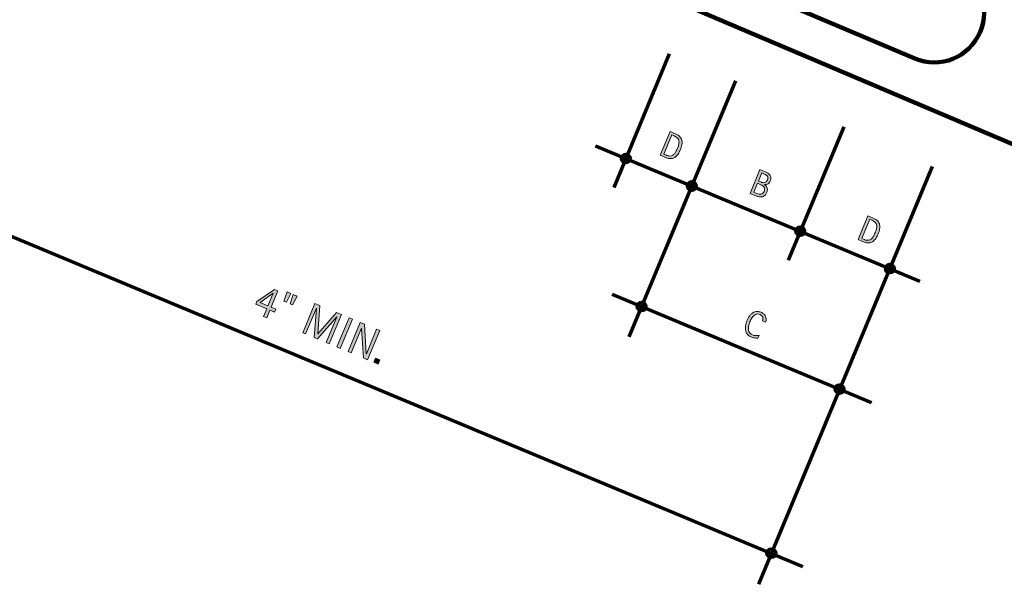
# Model space of a CAD drawing. Units: inches. Extents: x -395 to 535, y -491 to 62.
# Drawn here: x -82 to 326, y -491 to -257 of the extents above; entities that cross this region are included whole.
import ezdxf

# ---------------------------------------------------------------- set-up
doc = ezdxf.new("R2010")
doc.units = ezdxf.units.IN
doc.header["$MEASUREMENT"] = 0
doc.layers.add('BASE-COPPER', color=7, linetype='Continuous')
doc.layers.add('CDATEXT', color=7, linetype='Continuous')

# ---------------------------------------------------------------- blocks, each defined once
blk = doc.blocks.new('block 15')
at = {"layer": 'CDATEXT'}
h = blk.add_hatch(color=250, dxfattribs=at)
h.dxf.hatch_style = 2
h.paths.add_polyline_path([(21.72, -377.38), (20.42, -380.51), (19.1, -379.96), (20.4, -376.83), (15.84, -374.94), (16.29, -373.87), (23.64, -368.81), (25.05, -369.39), (22.21, -376.19), (24.14, -377), (23.65, -378.19)])
h.paths.add_polyline_path([(23.09, -370.37), (23.06, -370.35), (17.63, -374.28), (20.9, -375.64)])
h = blk.add_hatch(color=250, dxfattribs=at)
h.dxf.hatch_style = 2
h.paths.add_polyline_path([(28.57, -374.13), (27.56, -373.71), (28.83, -369.81), (30.42, -370.48)])
h.paths.add_polyline_path([(31.13, -375.19), (30.12, -374.77), (31.41, -370.89), (33, -371.55)])
h = blk.add_hatch(color=250, dxfattribs=at)
h.dxf.hatch_style = 2
h.paths.add_polyline_path([(45.11, -390.8), (49.54, -380.15), (49.51, -380.14), (41.51, -389.3), (40.16, -388.74), (41.04, -376.61), (41, -376.59), (36.56, -387.24), (35.34, -386.73), (40.38, -374.62), (42.44, -375.48), (41.58, -387.21), (41.61, -387.22), (49.35, -378.36), (51.38, -379.21), (46.33, -391.31)])
h = blk.add_hatch(color=250, dxfattribs=at)
h.dxf.hatch_style = 2
h.paths.add_polyline_path([(49.56, -392.65), (54.6, -380.55), (55.97, -381.12), (50.93, -393.22)])
h = blk.add_hatch(color=250, dxfattribs=at)
h.dxf.hatch_style = 2
h.paths.add_polyline_path([(60.5, -397.21), (59.77, -384.95), (59.73, -384.93), (55.49, -395.12), (54.19, -394.58), (59.23, -382.48), (60.98, -383.21), (61.71, -395.51), (61.74, -395.53), (66, -385.3), (67.3, -385.84), (62.25, -397.94)])
h = blk.add_hatch(color=250, dxfattribs=at)
h.dxf.hatch_style = 2
h.paths.add_polyline_path([(64.83, -399.01), (65.56, -397.26), (67.31, -397.99), (66.58, -399.75)])
at = {"layer": 'CDATEXT', "lineweight": 0}
for points in [[(21.72, -377.38), (20.42, -380.51), (19.1, -379.96), (20.4, -376.83), (15.84, -374.94), (16.29, -373.87), (23.64, -368.81), (25.05, -369.39), (22.21, -376.19), (24.14, -377), (23.65, -378.19), (21.72, -377.38)], [(23.09, -370.37), (23.06, -370.35), (17.63, -374.28), (20.9, -375.64), (23.09, -370.37)], [(28.57, -374.13), (27.56, -373.71), (28.83, -369.81), (30.42, -370.48), (28.57, -374.13)], [(31.13, -375.19), (30.12, -374.77), (31.41, -370.89), (33, -371.55), (31.13, -375.19)], [(45.11, -390.8), (49.54, -380.15), (49.51, -380.14), (41.51, -389.3), (40.16, -388.74), (41.04, -376.61), (41, -376.59), (36.56, -387.24), (35.34, -386.73), (40.38, -374.62), (42.44, -375.48), (41.58, -387.21), (41.61, -387.22), (49.35, -378.36), (51.38, -379.21), (46.33, -391.31), (45.11, -390.8)], [(49.56, -392.65), (54.6, -380.55), (55.97, -381.12), (50.93, -393.22), (49.56, -392.65)], [(60.5, -397.21), (59.77, -384.95), (59.73, -384.93), (55.49, -395.12), (54.19, -394.58), (59.23, -382.48), (60.98, -383.21), (61.71, -395.51), (61.74, -395.53), (66, -385.3), (67.3, -385.84), (62.25, -397.94), (60.5, -397.21)], [(64.83, -399.01), (65.56, -397.26), (67.31, -397.99), (66.58, -399.75), (64.83, -399.01)]]:
    blk.add_lwpolyline(points, dxfattribs=at)
blk = doc.blocks.new('block 14')
at = {"layer": 'CDATEXT'}
blk.add_blockref('block 15', (0, 0), dxfattribs=at)
blk = doc.blocks.new('block 17')
at = {"layer": 'CDATEXT'}
h = blk.add_hatch(color=250, dxfattribs=at)
h.dxf.hatch_style = 2
edge = h.paths.add_edge_path()
edge.add_spline(control_points=[(274.01, -345.82), (273.88, -346.13), (273.73, -346.45), (273.57, -346.76), (273.42, -347.07), (273.24, -347.37), (273.05, -347.65), (272.86, -347.94), (272.65, -348.2), (272.42, -348.44), (272.19, -348.68), (271.94, -348.88), (271.67, -349.05), (271.39, -349.22), (271.09, -349.35), (270.77, -349.44), (270.45, -349.53), (270.1, -349.56), (269.72, -349.53), (269.34, -349.51), (268.97, -349.44), (268.61, -349.33), (268.25, -349.22), (267.9, -349.09), (267.55, -348.94), (267.55, -348.94), (265.7, -348.17), (265.7, -348.17), (265.7, -348.17), (269.8, -338.33), (269.8, -338.33), (269.8, -338.33), (272.01, -339.26), (272.01, -339.26), (272.8, -339.59), (273.4, -339.98), (273.82, -340.44), (274.24, -340.9), (274.51, -341.41), (274.64, -341.97), (274.76, -342.54), (274.76, -343.14), (274.64, -343.79), (274.51, -344.44), (274.3, -345.11), (274.01, -345.82)], knot_values=[0, 0, 0, 0, 1, 1, 1, 2, 2, 2, 3, 3, 3, 4, 4, 4, 5, 5, 5, 6, 6, 6, 7, 7, 7, 8, 8, 8, 9, 9, 9, 10, 10, 10, 11, 11, 11, 12, 12, 12, 13, 13, 13, 14, 14, 14, 15, 15, 15, 15], degree=3, periodic=1)
edge = h.paths.add_edge_path()
edge.add_spline(control_points=[(272.79, -345.33), (272.88, -345.11), (272.98, -344.86), (273.07, -344.61), (273.16, -344.35), (273.24, -344.09), (273.3, -343.83), (273.37, -343.56), (273.41, -343.3), (273.44, -343.03), (273.46, -342.76), (273.45, -342.5), (273.42, -342.25), (273.38, -342), (273.3, -341.75), (273.18, -341.52), (273.05, -341.29), (272.89, -341.07), (272.67, -340.87), (272.46, -340.67), (272.22, -340.51), (271.96, -340.37), (271.69, -340.23), (271.42, -340.1), (271.15, -339.98), (271.15, -339.98), (270.52, -339.72), (270.52, -339.72), (270.52, -339.72), (267.2, -347.71), (267.2, -347.71), (267.2, -347.71), (267.95, -348.02), (267.95, -348.02), (268.23, -348.14), (268.52, -348.24), (268.82, -348.33), (269.12, -348.42), (269.42, -348.46), (269.73, -348.45), (270.14, -348.43), (270.51, -348.33), (270.82, -348.12), (271.14, -347.92), (271.42, -347.67), (271.67, -347.36), (271.92, -347.05), (272.13, -346.72), (272.31, -346.36), (272.49, -346), (272.65, -345.66), (272.79, -345.33)], knot_values=[0, 0, 0, 0, 1, 1, 1, 2, 2, 2, 3, 3, 3, 4, 4, 4, 5, 5, 5, 6, 6, 6, 7, 7, 7, 8, 8, 8, 9, 9, 9, 10, 10, 10, 11, 11, 11, 12, 12, 12, 13, 13, 13, 14, 14, 14, 15, 15, 15, 16, 16, 16, 17, 17, 17, 17], degree=3, periodic=1)
at = {"layer": 'CDATEXT', "lineweight": 0}
for points, knots in [([(274.01, -345.82), (273.88, -346.13), (273.73, -346.45), (273.57, -346.76), (273.42, -347.07), (273.24, -347.37), (273.05, -347.65), (272.86, -347.94), (272.65, -348.2), (272.42, -348.44), (272.19, -348.68), (271.94, -348.88), (271.67, -349.05), (271.39, -349.22), (271.09, -349.35), (270.77, -349.44), (270.45, -349.53), (270.1, -349.56), (269.72, -349.53), (269.34, -349.51), (268.97, -349.44), (268.61, -349.33), (268.25, -349.22), (267.9, -349.09), (267.55, -348.94), (267.55, -348.94), (265.7, -348.17), (265.7, -348.17), (265.7, -348.17), (269.8, -338.33), (269.8, -338.33), (269.8, -338.33), (272.01, -339.26), (272.01, -339.26), (272.8, -339.59), (273.4, -339.98), (273.82, -340.44), (274.24, -340.9), (274.51, -341.41), (274.64, -341.97), (274.76, -342.54), (274.76, -343.14), (274.64, -343.79), (274.51, -344.44), (274.3, -345.11), (274.01, -345.82)], [0, 0, 0, 0, 1, 1, 1, 2, 2, 2, 3, 3, 3, 4, 4, 4, 5, 5, 5, 6, 6, 6, 7, 7, 7, 8, 8, 8, 9, 9, 9, 10, 10, 10, 11, 11, 11, 12, 12, 12, 13, 13, 13, 14, 14, 14, 15, 15, 15, 15]), ([(272.79, -345.33), (272.88, -345.11), (272.98, -344.86), (273.07, -344.61), (273.16, -344.35), (273.24, -344.09), (273.3, -343.83), (273.37, -343.56), (273.41, -343.3), (273.44, -343.03), (273.46, -342.76), (273.45, -342.5), (273.42, -342.25), (273.38, -342), (273.3, -341.75), (273.18, -341.52), (273.05, -341.29), (272.89, -341.07), (272.67, -340.87), (272.46, -340.67), (272.22, -340.51), (271.96, -340.37), (271.69, -340.23), (271.42, -340.1), (271.15, -339.98), (271.15, -339.98), (270.52, -339.72), (270.52, -339.72), (270.52, -339.72), (267.2, -347.71), (267.2, -347.71), (267.2, -347.71), (267.95, -348.02), (267.95, -348.02), (268.23, -348.14), (268.52, -348.24), (268.82, -348.33), (269.12, -348.42), (269.42, -348.46), (269.73, -348.45), (270.14, -348.43), (270.51, -348.33), (270.82, -348.12), (271.14, -347.92), (271.42, -347.67), (271.67, -347.36), (271.92, -347.05), (272.13, -346.72), (272.31, -346.36), (272.49, -346), (272.65, -345.66), (272.79, -345.33)], [0, 0, 0, 0, 1, 1, 1, 2, 2, 2, 3, 3, 3, 4, 4, 4, 5, 5, 5, 6, 6, 6, 7, 7, 7, 8, 8, 8, 9, 9, 9, 10, 10, 10, 11, 11, 11, 12, 12, 12, 13, 13, 13, 14, 14, 14, 15, 15, 15, 16, 16, 16, 17, 17, 17, 17])]:
    blk.add_open_spline(points, degree=3, knots=knots, dxfattribs=at)
blk = doc.blocks.new('block 16')
at = {"layer": 'CDATEXT'}
blk.add_blockref('block 17', (0, 0), dxfattribs=at)
blk = doc.blocks.new('block 19')
at = {"layer": 'CDATEXT'}
h = blk.add_hatch(color=250, dxfattribs=at)
h.dxf.hatch_style = 2
edge = h.paths.add_edge_path()
edge.add_spline(control_points=[(226.04, -381.87), (226.15, -381.59), (226.22, -381.32), (226.23, -381.05), (226.25, -380.79), (226.21, -380.53), (226.13, -380.3), (226.05, -380.07), (225.92, -379.86), (225.73, -379.67), (225.55, -379.47), (225.32, -379.32), (225.03, -379.2), (224.67, -379.05), (224.33, -378.98), (224.02, -378.99), (223.71, -379), (223.42, -379.07), (223.15, -379.2), (222.87, -379.33), (222.62, -379.5), (222.4, -379.72), (222.17, -379.95), (221.96, -380.19), (221.78, -380.46), (221.58, -380.74), (221.41, -381.02), (221.26, -381.32), (221.11, -381.62), (220.98, -381.91), (220.86, -382.19), (220.73, -382.5), (220.62, -382.82), (220.51, -383.17), (220.4, -383.51), (220.33, -383.86), (220.27, -384.21), (220.22, -384.57), (220.21, -384.91), (220.23, -385.25), (220.25, -385.6), (220.32, -385.92), (220.44, -386.22), (220.56, -386.52), (220.74, -386.79), (220.98, -387.04), (221.22, -387.29), (221.53, -387.49), (221.91, -387.65), (222.35, -387.83), (222.79, -387.94), (223.25, -387.96), (223.7, -387.99), (224.15, -387.94), (224.6, -387.81), (224.6, -387.81), (224.12, -388.97), (224.12, -388.97), (223.85, -388.97), (223.59, -388.97), (223.36, -388.96), (223.12, -388.94), (222.89, -388.92), (222.66, -388.88), (222.44, -388.85), (222.21, -388.79), (221.99, -388.73), (221.76, -388.66), (221.52, -388.57), (221.26, -388.47), (220.77, -388.26), (220.36, -388.01), (220.05, -387.7), (219.73, -387.4), (219.48, -387.06), (219.31, -386.69), (219.13, -386.32), (219.02, -385.92), (218.98, -385.5), (218.93, -385.08), (218.93, -384.65), (218.98, -384.21), (219.03, -383.77), (219.11, -383.34), (219.23, -382.9), (219.36, -382.46), (219.5, -382.03), (219.67, -381.63), (219.84, -381.22), (220.04, -380.82), (220.26, -380.44), (220.47, -380.06), (220.72, -379.72), (220.98, -379.4), (221.25, -379.09), (221.54, -378.82), (221.86, -378.58), (222.17, -378.35), (222.51, -378.18), (222.88, -378.07), (223.25, -377.96), (223.65, -377.91), (224.07, -377.94), (224.5, -377.97), (224.95, -378.08), (225.42, -378.28), (225.86, -378.46), (226.24, -378.69), (226.56, -378.97), (226.88, -379.25), (227.12, -379.57), (227.29, -379.93), (227.46, -380.28), (227.55, -380.67), (227.56, -381.09), (227.57, -381.5), (227.48, -381.94), (227.29, -382.39), (227.29, -382.39), (226.04, -381.87), (226.04, -381.87)], knot_values=[0, 0, 0, 0, 1, 1, 1, 2, 2, 2, 3, 3, 3, 4, 4, 4, 5, 5, 5, 6, 6, 6, 7, 7, 7, 8, 8, 8, 9, 9, 9, 10, 10, 10, 11, 11, 11, 12, 12, 12, 13, 13, 13, 14, 14, 14, 15, 15, 15, 16, 16, 16, 17, 17, 17, 18, 18, 18, 19, 19, 19, 20, 20, 20, 21, 21, 21, 22, 22, 22, 23, 23, 23, 24, 24, 24, 25, 25, 25, 26, 26, 26, 27, 27, 27, 28, 28, 28, 29, 29, 29, 30, 30, 30, 31, 31, 31, 32, 32, 32, 33, 33, 33, 34, 34, 34, 35, 35, 35, 36, 36, 36, 37, 37, 37, 38, 38, 38, 39, 39, 39, 40, 40, 40, 40], degree=3, periodic=1)
at = {"layer": 'CDATEXT', "lineweight": 0}
blk.add_open_spline([(226.04, -381.87), (226.15, -381.59), (226.22, -381.32), (226.23, -381.05), (226.25, -380.79), (226.21, -380.53), (226.13, -380.3), (226.05, -380.07), (225.92, -379.86), (225.73, -379.67), (225.55, -379.47), (225.32, -379.32), (225.03, -379.2), (224.67, -379.05), (224.33, -378.98), (224.02, -378.99), (223.71, -379), (223.42, -379.07), (223.15, -379.2), (222.87, -379.33), (222.62, -379.5), (222.4, -379.72), (222.17, -379.95), (221.96, -380.19), (221.78, -380.46), (221.58, -380.74), (221.41, -381.02), (221.26, -381.32), (221.11, -381.62), (220.98, -381.91), (220.86, -382.19), (220.73, -382.5), (220.62, -382.82), (220.51, -383.17), (220.4, -383.51), (220.33, -383.86), (220.27, -384.21), (220.22, -384.57), (220.21, -384.91), (220.23, -385.25), (220.25, -385.6), (220.32, -385.92), (220.44, -386.22), (220.56, -386.52), (220.74, -386.79), (220.98, -387.04), (221.22, -387.29), (221.53, -387.49), (221.91, -387.65), (222.35, -387.83), (222.79, -387.94), (223.25, -387.96), (223.7, -387.99), (224.15, -387.94), (224.6, -387.81), (224.6, -387.81), (224.12, -388.97), (224.12, -388.97), (223.85, -388.97), (223.59, -388.97), (223.36, -388.96), (223.12, -388.94), (222.89, -388.92), (222.66, -388.88), (222.44, -388.85), (222.21, -388.79), (221.99, -388.73), (221.76, -388.66), (221.52, -388.57), (221.26, -388.47), (220.77, -388.26), (220.36, -388.01), (220.05, -387.7), (219.73, -387.4), (219.48, -387.06), (219.31, -386.69), (219.13, -386.32), (219.02, -385.92), (218.98, -385.5), (218.93, -385.08), (218.93, -384.65), (218.98, -384.21), (219.03, -383.77), (219.11, -383.34), (219.23, -382.9), (219.36, -382.46), (219.5, -382.03), (219.67, -381.63), (219.84, -381.22), (220.04, -380.82), (220.26, -380.44), (220.47, -380.06), (220.72, -379.72), (220.98, -379.4), (221.25, -379.09), (221.54, -378.82), (221.86, -378.58), (222.17, -378.35), (222.51, -378.18), (222.88, -378.07), (223.25, -377.96), (223.65, -377.91), (224.07, -377.94), (224.5, -377.97), (224.95, -378.08), (225.42, -378.28), (225.86, -378.46), (226.24, -378.69), (226.56, -378.97), (226.88, -379.25), (227.12, -379.57), (227.29, -379.93), (227.46, -380.28), (227.55, -380.67), (227.56, -381.09), (227.57, -381.5), (227.48, -381.94), (227.29, -382.39), (227.29, -382.39), (226.04, -381.87), (226.04, -381.87)], degree=3, knots=[0, 0, 0, 0, 1, 1, 1, 2, 2, 2, 3, 3, 3, 4, 4, 4, 5, 5, 5, 6, 6, 6, 7, 7, 7, 8, 8, 8, 9, 9, 9, 10, 10, 10, 11, 11, 11, 12, 12, 12, 13, 13, 13, 14, 14, 14, 15, 15, 15, 16, 16, 16, 17, 17, 17, 18, 18, 18, 19, 19, 19, 20, 20, 20, 21, 21, 21, 22, 22, 22, 23, 23, 23, 24, 24, 24, 25, 25, 25, 26, 26, 26, 27, 27, 27, 28, 28, 28, 29, 29, 29, 30, 30, 30, 31, 31, 31, 32, 32, 32, 33, 33, 33, 34, 34, 34, 35, 35, 35, 36, 36, 36, 37, 37, 37, 38, 38, 38, 39, 39, 39, 40, 40, 40, 40], dxfattribs=at)
blk = doc.blocks.new('block 18')
at = {"layer": 'CDATEXT'}
blk.add_blockref('block 19', (0, 0), dxfattribs=at)
blk = doc.blocks.new('block 21')
at = {"layer": 'CDATEXT'}
h = blk.add_hatch(color=250, dxfattribs=at)
h.dxf.hatch_style = 2
edge = h.paths.add_edge_path()
edge.add_spline(control_points=[(227.77, -328.74), (227.57, -329.23), (227.31, -329.61), (227.01, -329.88), (226.71, -330.14), (226.37, -330.33), (226, -330.42), (225.63, -330.52), (225.24, -330.53), (224.81, -330.47), (224.39, -330.41), (223.96, -330.28), (223.52, -330.1), (223.52, -330.1), (220.91, -329.01), (220.91, -329.01), (220.91, -329.01), (225.01, -319.17), (225.01, -319.17), (225.01, -319.17), (227.62, -320.26), (227.62, -320.26), (228, -320.42), (228.34, -320.62), (228.63, -320.86), (228.91, -321.09), (229.13, -321.36), (229.29, -321.66), (229.44, -321.96), (229.52, -322.29), (229.53, -322.65), (229.54, -323.01), (229.46, -323.4), (229.29, -323.8), (229.19, -324.05), (229.06, -324.28), (228.9, -324.48), (228.75, -324.68), (228.57, -324.85), (228.37, -324.99), (228.18, -325.13), (227.96, -325.23), (227.72, -325.3), (227.48, -325.37), (227.22, -325.4), (226.95, -325.38), (226.95, -325.38), (226.93, -325.41), (226.93, -325.41), (227.54, -325.86), (227.9, -326.35), (228.02, -326.9), (228.14, -327.44), (228.06, -328.05), (227.77, -328.74)], knot_values=[0, 0, 0, 0, 1, 1, 1, 2, 2, 2, 3, 3, 3, 4, 4, 4, 5, 5, 5, 6, 6, 6, 7, 7, 7, 8, 8, 8, 9, 9, 9, 10, 10, 10, 11, 11, 11, 12, 12, 12, 13, 13, 13, 14, 14, 14, 15, 15, 15, 16, 16, 16, 17, 17, 17, 18, 18, 18, 18], degree=3, periodic=1)
edge = h.paths.add_edge_path()
edge.add_spline(control_points=[(226.7, -328.17), (226.83, -327.85), (226.89, -327.56), (226.88, -327.28), (226.87, -326.99), (226.8, -326.73), (226.68, -326.49), (226.55, -326.26), (226.38, -326.05), (226.15, -325.86), (225.93, -325.67), (225.67, -325.52), (225.38, -325.4), (225.38, -325.4), (223.97, -324.81), (223.97, -324.81), (223.97, -324.81), (222.41, -328.55), (222.41, -328.55), (222.41, -328.55), (223.69, -329.08), (223.69, -329.08), (224, -329.21), (224.3, -329.3), (224.6, -329.35), (224.89, -329.4), (225.17, -329.4), (225.44, -329.34), (225.7, -329.28), (225.94, -329.16), (226.16, -328.97), (226.38, -328.78), (226.56, -328.51), (226.7, -328.17)], knot_values=[0, 0, 0, 0, 1, 1, 1, 2, 2, 2, 3, 3, 3, 4, 4, 4, 5, 5, 5, 6, 6, 6, 7, 7, 7, 8, 8, 8, 9, 9, 9, 10, 10, 10, 11, 11, 11, 11], degree=3, periodic=1)
edge = h.paths.add_edge_path()
edge.add_spline(control_points=[(228.15, -323.41), (228.28, -323.09), (228.34, -322.81), (228.32, -322.56), (228.3, -322.32), (228.23, -322.1), (228.1, -321.91), (227.97, -321.72), (227.8, -321.55), (227.58, -321.41), (227.36, -321.27), (227.12, -321.14), (226.85, -321.03), (226.85, -321.03), (225.74, -320.56), (225.74, -320.56), (225.74, -320.56), (224.35, -323.88), (224.35, -323.88), (224.35, -323.88), (225.31, -324.28), (225.31, -324.28), (225.6, -324.41), (225.89, -324.49), (226.17, -324.55), (226.45, -324.6), (226.71, -324.6), (226.96, -324.55), (227.21, -324.5), (227.43, -324.38), (227.63, -324.2), (227.83, -324.02), (228, -323.75), (228.15, -323.41)], knot_values=[0, 0, 0, 0, 1, 1, 1, 2, 2, 2, 3, 3, 3, 4, 4, 4, 5, 5, 5, 6, 6, 6, 7, 7, 7, 8, 8, 8, 9, 9, 9, 10, 10, 10, 11, 11, 11, 11], degree=3, periodic=1)
at = {"layer": 'CDATEXT', "lineweight": 0}
for points, knots in [([(227.77, -328.74), (227.57, -329.23), (227.31, -329.61), (227.01, -329.88), (226.71, -330.14), (226.37, -330.33), (226, -330.42), (225.63, -330.52), (225.24, -330.53), (224.81, -330.47), (224.39, -330.41), (223.96, -330.28), (223.52, -330.1), (223.52, -330.1), (220.91, -329.01), (220.91, -329.01), (220.91, -329.01), (225.01, -319.17), (225.01, -319.17), (225.01, -319.17), (227.62, -320.26), (227.62, -320.26), (228, -320.42), (228.34, -320.62), (228.63, -320.86), (228.91, -321.09), (229.13, -321.36), (229.29, -321.66), (229.44, -321.96), (229.52, -322.29), (229.53, -322.65), (229.54, -323.01), (229.46, -323.4), (229.29, -323.8), (229.19, -324.05), (229.06, -324.28), (228.9, -324.48), (228.75, -324.68), (228.57, -324.85), (228.37, -324.99), (228.18, -325.13), (227.96, -325.23), (227.72, -325.3), (227.48, -325.37), (227.22, -325.4), (226.95, -325.38), (226.95, -325.38), (226.93, -325.41), (226.93, -325.41), (227.54, -325.86), (227.9, -326.35), (228.02, -326.9), (228.14, -327.44), (228.06, -328.05), (227.77, -328.74)], [0, 0, 0, 0, 1, 1, 1, 2, 2, 2, 3, 3, 3, 4, 4, 4, 5, 5, 5, 6, 6, 6, 7, 7, 7, 8, 8, 8, 9, 9, 9, 10, 10, 10, 11, 11, 11, 12, 12, 12, 13, 13, 13, 14, 14, 14, 15, 15, 15, 16, 16, 16, 17, 17, 17, 18, 18, 18, 18]), ([(228.15, -323.41), (228.28, -323.09), (228.34, -322.81), (228.32, -322.56), (228.3, -322.32), (228.23, -322.1), (228.1, -321.91), (227.97, -321.72), (227.8, -321.55), (227.58, -321.41), (227.36, -321.27), (227.12, -321.14), (226.85, -321.03), (226.85, -321.03), (225.74, -320.56), (225.74, -320.56), (225.74, -320.56), (224.35, -323.88), (224.35, -323.88), (224.35, -323.88), (225.31, -324.28), (225.31, -324.28), (225.6, -324.41), (225.89, -324.49), (226.17, -324.55), (226.45, -324.6), (226.71, -324.6), (226.96, -324.55), (227.21, -324.5), (227.43, -324.38), (227.63, -324.2), (227.83, -324.02), (228, -323.75), (228.15, -323.41)], [0, 0, 0, 0, 1, 1, 1, 2, 2, 2, 3, 3, 3, 4, 4, 4, 5, 5, 5, 6, 6, 6, 7, 7, 7, 8, 8, 8, 9, 9, 9, 10, 10, 10, 11, 11, 11, 11]), ([(226.7, -328.17), (226.83, -327.85), (226.89, -327.56), (226.88, -327.28), (226.87, -326.99), (226.8, -326.73), (226.68, -326.49), (226.55, -326.26), (226.38, -326.05), (226.15, -325.86), (225.93, -325.67), (225.67, -325.52), (225.38, -325.4), (225.38, -325.4), (223.97, -324.81), (223.97, -324.81), (223.97, -324.81), (222.41, -328.55), (222.41, -328.55), (222.41, -328.55), (223.69, -329.08), (223.69, -329.08), (224, -329.21), (224.3, -329.3), (224.6, -329.35), (224.89, -329.4), (225.17, -329.4), (225.44, -329.34), (225.7, -329.28), (225.94, -329.16), (226.16, -328.97), (226.38, -328.78), (226.56, -328.51), (226.7, -328.17)], [0, 0, 0, 0, 1, 1, 1, 2, 2, 2, 3, 3, 3, 4, 4, 4, 5, 5, 5, 6, 6, 6, 7, 7, 7, 8, 8, 8, 9, 9, 9, 10, 10, 10, 11, 11, 11, 11])]:
    blk.add_open_spline(points, degree=3, knots=knots, dxfattribs=at)
blk = doc.blocks.new('block 20')
at = {"layer": 'CDATEXT'}
blk.add_blockref('block 21', (0, 0), dxfattribs=at)
blk = doc.blocks.new('block 23')
at = {"layer": 'CDATEXT'}
h = blk.add_hatch(color=250, dxfattribs=at)
h.dxf.hatch_style = 2
edge = h.paths.add_edge_path()
edge.add_spline(control_points=[(191.97, -310.89), (191.84, -311.21), (191.7, -311.52), (191.54, -311.83), (191.38, -312.14), (191.21, -312.44), (191.02, -312.72), (190.83, -313.01), (190.62, -313.27), (190.39, -313.51), (190.16, -313.75), (189.91, -313.95), (189.63, -314.12), (189.36, -314.29), (189.06, -314.42), (188.74, -314.51), (188.41, -314.6), (188.06, -314.62), (187.68, -314.6), (187.3, -314.58), (186.94, -314.51), (186.58, -314.4), (186.22, -314.29), (185.86, -314.16), (185.51, -314.01), (185.51, -314.01), (183.66, -313.24), (183.66, -313.24), (183.66, -313.24), (187.76, -303.4), (187.76, -303.4), (187.76, -303.4), (189.98, -304.33), (189.98, -304.33), (190.76, -304.65), (191.37, -305.05), (191.79, -305.51), (192.21, -305.97), (192.48, -306.48), (192.6, -307.04), (192.73, -307.61), (192.73, -308.21), (192.6, -308.86), (192.48, -309.51), (192.27, -310.18), (191.97, -310.89)], knot_values=[0, 0, 0, 0, 1, 1, 1, 2, 2, 2, 3, 3, 3, 4, 4, 4, 5, 5, 5, 6, 6, 6, 7, 7, 7, 8, 8, 8, 9, 9, 9, 10, 10, 10, 11, 11, 11, 12, 12, 12, 13, 13, 13, 14, 14, 14, 15, 15, 15, 15], degree=3, periodic=1)
edge = h.paths.add_edge_path()
edge.add_spline(control_points=[(190.75, -310.4), (190.85, -310.18), (190.94, -309.93), (191.04, -309.68), (191.13, -309.42), (191.21, -309.16), (191.27, -308.9), (191.33, -308.63), (191.38, -308.37), (191.4, -308.1), (191.43, -307.83), (191.42, -307.57), (191.38, -307.32), (191.34, -307.06), (191.26, -306.82), (191.14, -306.59), (191.02, -306.36), (190.85, -306.14), (190.63, -305.94), (190.42, -305.74), (190.19, -305.57), (189.92, -305.44), (189.66, -305.3), (189.39, -305.17), (189.12, -305.05), (189.12, -305.05), (188.49, -304.79), (188.49, -304.79), (188.49, -304.79), (185.16, -312.78), (185.16, -312.78), (185.16, -312.78), (185.92, -313.09), (185.92, -313.09), (186.19, -313.21), (186.48, -313.31), (186.78, -313.4), (187.08, -313.49), (187.39, -313.53), (187.7, -313.52), (188.11, -313.5), (188.47, -313.39), (188.79, -313.19), (189.11, -312.99), (189.39, -312.74), (189.64, -312.43), (189.88, -312.12), (190.09, -311.79), (190.28, -311.43), (190.46, -311.07), (190.62, -310.73), (190.75, -310.4)], knot_values=[0, 0, 0, 0, 1, 1, 1, 2, 2, 2, 3, 3, 3, 4, 4, 4, 5, 5, 5, 6, 6, 6, 7, 7, 7, 8, 8, 8, 9, 9, 9, 10, 10, 10, 11, 11, 11, 12, 12, 12, 13, 13, 13, 14, 14, 14, 15, 15, 15, 16, 16, 16, 17, 17, 17, 17], degree=3, periodic=1)
at = {"layer": 'CDATEXT', "lineweight": 0}
for points, knots in [([(191.97, -310.89), (191.84, -311.21), (191.7, -311.52), (191.54, -311.83), (191.38, -312.14), (191.21, -312.44), (191.02, -312.72), (190.83, -313.01), (190.62, -313.27), (190.39, -313.51), (190.16, -313.75), (189.91, -313.95), (189.63, -314.12), (189.36, -314.29), (189.06, -314.42), (188.74, -314.51), (188.41, -314.6), (188.06, -314.62), (187.68, -314.6), (187.3, -314.58), (186.94, -314.51), (186.58, -314.4), (186.22, -314.29), (185.86, -314.16), (185.51, -314.01), (185.51, -314.01), (183.66, -313.24), (183.66, -313.24), (183.66, -313.24), (187.76, -303.4), (187.76, -303.4), (187.76, -303.4), (189.98, -304.33), (189.98, -304.33), (190.76, -304.65), (191.37, -305.05), (191.79, -305.51), (192.21, -305.97), (192.48, -306.48), (192.6, -307.04), (192.73, -307.61), (192.73, -308.21), (192.6, -308.86), (192.48, -309.51), (192.27, -310.18), (191.97, -310.89)], [0, 0, 0, 0, 1, 1, 1, 2, 2, 2, 3, 3, 3, 4, 4, 4, 5, 5, 5, 6, 6, 6, 7, 7, 7, 8, 8, 8, 9, 9, 9, 10, 10, 10, 11, 11, 11, 12, 12, 12, 13, 13, 13, 14, 14, 14, 15, 15, 15, 15]), ([(190.75, -310.4), (190.85, -310.18), (190.94, -309.93), (191.04, -309.68), (191.13, -309.42), (191.21, -309.16), (191.27, -308.9), (191.33, -308.63), (191.38, -308.37), (191.4, -308.1), (191.43, -307.83), (191.42, -307.57), (191.38, -307.32), (191.34, -307.06), (191.26, -306.82), (191.14, -306.59), (191.02, -306.36), (190.85, -306.14), (190.63, -305.94), (190.42, -305.74), (190.19, -305.57), (189.92, -305.44), (189.66, -305.3), (189.39, -305.17), (189.12, -305.05), (189.12, -305.05), (188.49, -304.79), (188.49, -304.79), (188.49, -304.79), (185.16, -312.78), (185.16, -312.78), (185.16, -312.78), (185.92, -313.09), (185.92, -313.09), (186.19, -313.21), (186.48, -313.31), (186.78, -313.4), (187.08, -313.49), (187.39, -313.53), (187.7, -313.52), (188.11, -313.5), (188.47, -313.39), (188.79, -313.19), (189.11, -312.99), (189.39, -312.74), (189.64, -312.43), (189.88, -312.12), (190.09, -311.79), (190.28, -311.43), (190.46, -311.07), (190.62, -310.73), (190.75, -310.4)], [0, 0, 0, 0, 1, 1, 1, 2, 2, 2, 3, 3, 3, 4, 4, 4, 5, 5, 5, 6, 6, 6, 7, 7, 7, 8, 8, 8, 9, 9, 9, 10, 10, 10, 11, 11, 11, 12, 12, 12, 13, 13, 13, 14, 14, 14, 15, 15, 15, 16, 16, 16, 17, 17, 17, 17])]:
    blk.add_open_spline(points, degree=3, knots=knots, dxfattribs=at)
blk = doc.blocks.new('block 22')
at = {"layer": 'CDATEXT'}
blk.add_blockref('block 23', (0, 0), dxfattribs=at)
blk = doc.blocks.new('block 31')
at = {"layer": 'CDATEXT', "color": 250, "lineweight": 70}
blk.add_lwpolyline([(187.39, -271.22), (164.32, -326.58)], dxfattribs=at)
blk = doc.blocks.new('block 32')
at = {"layer": 'CDATEXT', "color": 250, "lineweight": 70}
blk.add_lwpolyline([(156.81, -309.33), (291.28, -365.36)], dxfattribs=at)
blk = doc.blocks.new('block 33')
at = {"layer": 'CDATEXT', "color": 250, "lineweight": 70}
blk.add_lwpolyline([(163.74, -370.83), (271.28, -415.64)], dxfattribs=at)
blk = doc.blocks.new('block 34')
at = {"layer": 'CDATEXT', "color": 250, "lineweight": 70}
blk.add_lwpolyline([(214.89, -282.31), (170.64, -388.51)], dxfattribs=at)
blk = doc.blocks.new('block 35')
at = {"layer": 'CDATEXT', "color": 250, "lineweight": 70}
blk.add_lwpolyline([(-174.46, -309.72), (242.82, -483.59)], dxfattribs=at)
blk = doc.blocks.new('block 38')
at = {"layer": 'CDATEXT', "color": 250, "lineweight": 70}
blk.add_lwpolyline([(259.75, -301.37), (236.69, -356.74)], dxfattribs=at)
blk = doc.blocks.new('block 40')
at = {"layer": 'CDATEXT', "color": 250, "lineweight": 70}
blk.add_lwpolyline([(296.49, -317.8), (224.32, -491)], dxfattribs=at)
blk = doc.blocks.new('block 44')
at = {"layer": 'CDATEXT', "color": 250, "lineweight": 70}
blk.add_open_spline([(176.59, -374.21), (175.66, -373.83), (174.6, -374.27), (174.21, -375.19), (173.82, -376.12), (174.26, -377.19), (175.19, -377.58), (176.12, -377.97), (177.19, -377.53), (177.58, -376.6), (177.96, -375.67), (177.52, -374.6), (176.59, -374.21)], degree=3, knots=[0, 0, 0, 0, 1, 1, 1, 2, 2, 2, 3, 3, 3, 4, 4, 4, 4], dxfattribs=at)
blk = doc.blocks.new('block 45')
at = {"layer": 'CDATEXT', "color": 250, "lineweight": 70}
blk.add_open_spline([(170.04, -312.86), (169.11, -312.48), (168.04, -312.92), (167.65, -313.85), (167.27, -314.78), (167.71, -315.84), (168.63, -316.23), (169.56, -316.62), (170.63, -316.18), (171.02, -315.25), (171.41, -314.32), (170.97, -313.25), (170.04, -312.86)], degree=3, knots=[0, 0, 0, 0, 1, 1, 1, 2, 2, 2, 3, 3, 3, 4, 4, 4, 4], dxfattribs=at)
blk = doc.blocks.new('block 48')
at = {"layer": 'CDATEXT', "color": 250, "lineweight": 70}
blk.add_open_spline([(242.4, -343.02), (241.47, -342.63), (240.41, -343.07), (240.02, -344), (239.63, -344.93), (240.07, -345.99), (241, -346.38), (241.93, -346.77), (243, -346.33), (243.38, -345.4), (243.77, -344.47), (243.33, -343.4), (242.4, -343.02)], degree=3, knots=[0, 0, 0, 0, 1, 1, 1, 2, 2, 2, 3, 3, 3, 4, 4, 4, 4], dxfattribs=at)
blk = doc.blocks.new('block 49')
at = {"layer": 'CDATEXT', "color": 250, "lineweight": 70}
blk.add_open_spline([(230.39, -476.43), (229.46, -476.04), (228.4, -476.48), (228.01, -477.41), (227.62, -478.34), (228.06, -479.41), (228.99, -479.8), (229.92, -480.18), (230.99, -479.75), (231.37, -478.82), (231.76, -477.89), (231.32, -476.82), (230.39, -476.43)], degree=3, knots=[0, 0, 0, 0, 1, 1, 1, 2, 2, 2, 3, 3, 3, 4, 4, 4, 4], dxfattribs=at)
blk = doc.blocks.new('block 50')
at = {"layer": 'CDATEXT', "color": 250, "lineweight": 70}
blk.add_open_spline([(258.72, -408.43), (257.79, -408.05), (256.73, -408.49), (256.34, -409.42), (255.95, -410.35), (256.39, -411.41), (257.32, -411.8), (258.25, -412.19), (259.32, -411.75), (259.71, -410.82), (260.09, -409.89), (259.65, -408.82), (258.72, -408.43)], degree=3, knots=[0, 0, 0, 0, 1, 1, 1, 2, 2, 2, 3, 3, 3, 4, 4, 4, 4], dxfattribs=at)
blk = doc.blocks.new('block 51')
at = {"layer": 'CDATEXT', "color": 250, "lineweight": 70}
blk.add_open_spline([(197.4, -324.27), (196.48, -323.88), (195.41, -324.32), (195.02, -325.25), (194.63, -326.18), (195.07, -327.25), (196, -327.63), (196.93, -328.02), (198, -327.58), (198.39, -326.65), (198.77, -325.72), (198.33, -324.66), (197.4, -324.27)], degree=3, knots=[0, 0, 0, 0, 1, 1, 1, 2, 2, 2, 3, 3, 3, 4, 4, 4, 4], dxfattribs=at)
blk = doc.blocks.new('block 52')
at = {"layer": 'CDATEXT', "color": 250, "lineweight": 70}
blk.add_open_spline([(279.53, -358.49), (278.61, -358.1), (277.54, -358.54), (277.15, -359.47), (276.76, -360.4), (277.2, -361.47), (278.13, -361.85), (279.06, -362.24), (280.13, -361.8), (280.52, -360.87), (280.9, -359.94), (280.46, -358.88), (279.53, -358.49)], degree=3, knots=[0, 0, 0, 0, 1, 1, 1, 2, 2, 2, 3, 3, 3, 4, 4, 4, 4], dxfattribs=at)

msp = doc.modelspace()

# ---------------------------------------------------------------- linework, layer by layer
at = {"layer": 'BASE-COPPER', "color": 22, "lineweight": 211}
for points in [[(231.26, -248.52), (231.26, -248.52), (289.18, -273.11), (289.18, -273.11), (299.7, -277.57), (311.84, -272.66), (316.31, -262.15), (320.64, -251.93), (316.14, -240.11), (306.11, -235.37), (306.11, -235.37), (-395.17, 62.31), (-395.17, 62.31)], [(535.27, -395.78), (535.27, -395.78), (-71.78, -138.1), (-71.78, -138.1), (-76.64, -134.69), (-79.08, -128.77), (-78.03, -122.93), (-76.54, -114.63), (-68.61, -109.11), (-60.31, -110.6), (-60.31, -110.6), (-17.04, -128.97), (-17.04, -128.97)]]:
    msp.add_open_spline(points, degree=3, knots=[0, 0, 0, 0, 1, 1, 1, 2, 2, 2, 3, 3, 3, 4, 4, 4, 4], dxfattribs=at)

# ---------------------------------------------------------------- block references
at = {"layer": 'CDATEXT'}
for name in ['block 31', 'block 34', 'block 38', 'block 22', 'block 35', 'block 32', 'block 45', 'block 40', 'block 20', 'block 51', 'block 16', 'block 48', 'block 52', 'block 14', 'block 33', 'block 44', 'block 18', 'block 50', 'block 49']:
    msp.add_blockref(name, (0, 0), dxfattribs=at)

doc.saveas('drawing.dxf')
